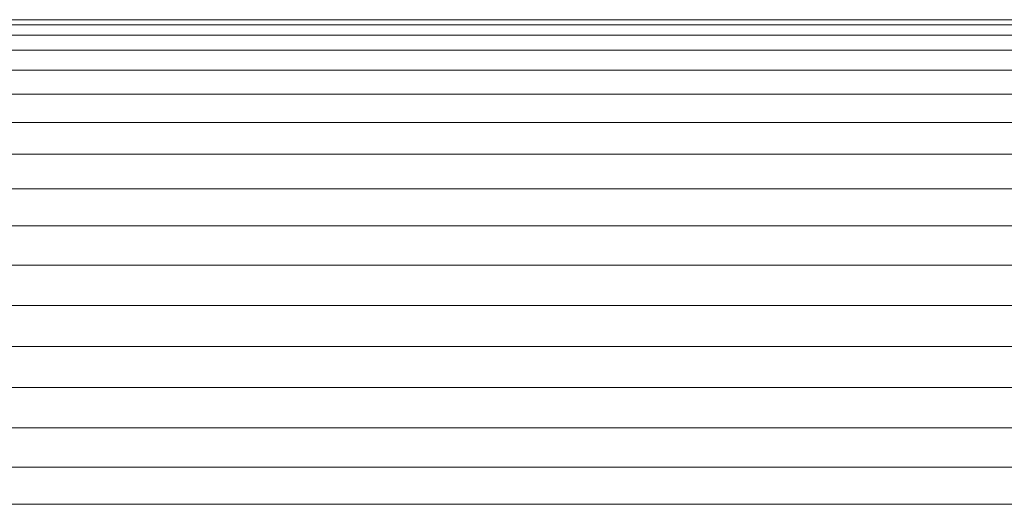
# Model space of a CAD drawing. Units: millimetres. Extents: x -1722 to 4998, y -2048 to 2704.
# Drawn here: x 1638 to 1771, y 600 to 665 of the extents above; entities that cross this region are included whole.
import ezdxf

# ---------------------------------------------------------------- set-up
doc = ezdxf.new("R2010")
doc.units = ezdxf.units.MM
doc.layers.add('A-GENM', color=13, linetype='Continuous', lineweight=9)
doc.layers.add('G-IMPT', color=8, linetype='Continuous', lineweight=9)

# ---------------------------------------------------------------- blocks, each defined once
blk = doc.blocks.new('42 - 10_DWG-462767-East')
at = {"layer": 'G-IMPT'}
for p, q in [((-5.54, 552.45), (-405.02, 552.45)), ((-5.54, 551.75), (-405.02, 551.75)), ((-5.54, 550.37), (-405.02, 550.37)), ((-5.54, 548.33), (-405.02, 548.33)), ((-5.54, 545.66), (-405.02, 545.66)), ((-5.54, 542.39), (-405.02, 542.39)), ((-5.54, 538.6), (-405.02, 538.6)), ((-5.54, 534.32), (-405.02, 534.32)), ((-5.54, 529.64), (-405.02, 529.64)), ((-5.54, 524.62), (-405.02, 524.62)), ((-5.54, 519.34), (-405.02, 519.34)), ((-5.54, 513.89), (-405.02, 513.89)), ((-405.02, 508.35), (-5.54, 508.35)), ((-5.54, 502.81), (-405.02, 502.81)), ((-5.54, 497.36), (-405.02, 497.36)), ((-5.54, 492.09), (-405.02, 492.09)), ((-5.54, 487.07), (-405.02, 487.07))]:
    blk.add_line(p, q, dxfattribs=at)
blk = doc.blocks.new('42 - 42-462780-East')
blk.add_blockref('42 - 10_DWG-462767-East', (0, 0))

msp = doc.modelspace()

# ---------------------------------------------------------------- block references
at = {"layer": 'A-GENM'}
msp.add_blockref('42 - 42-462780-East', (1782.04, 113), dxfattribs=at)

doc.saveas('drawing.dxf')
